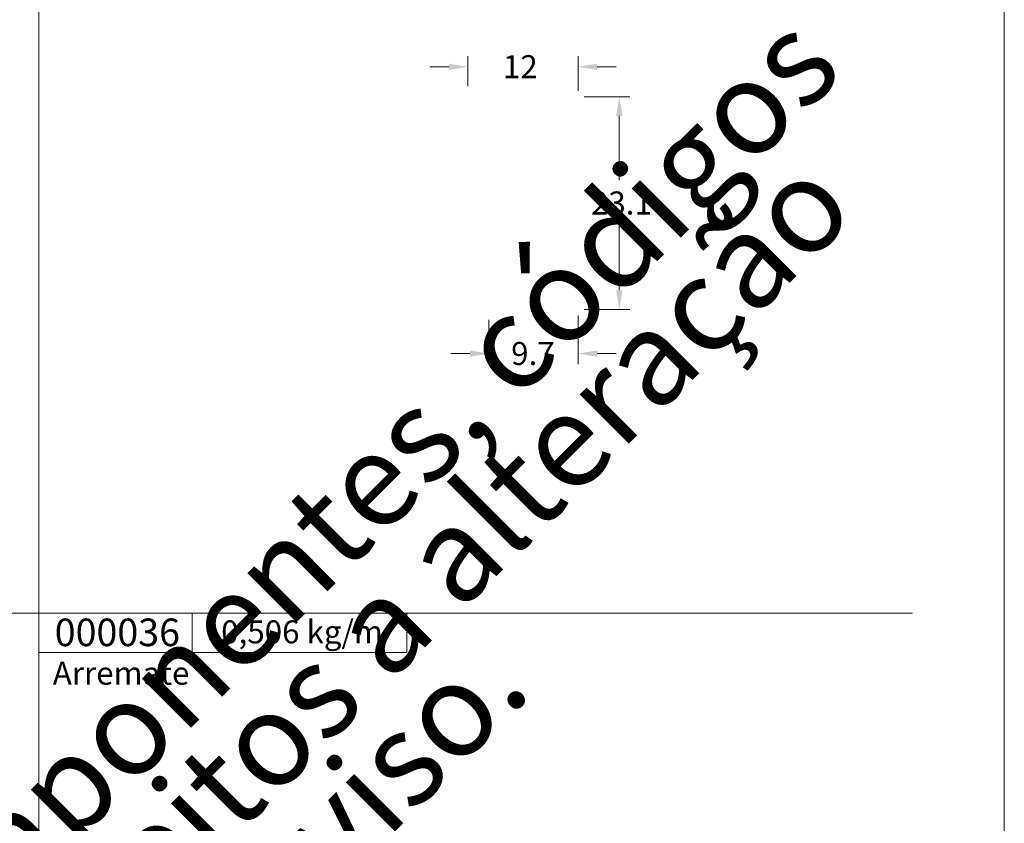
# Model space of a CAD drawing. Units: millimetres. Extents: x -378 to 2688, y -312 to 349.
# Drawn here: x 54 to 161, y 157 to 244 of the extents above; entities that cross this region are included whole.
import ezdxf
from ezdxf.enums import TextEntityAlignment as Align

# ---------------------------------------------------------------- set-up
doc = ezdxf.new("R2010")
doc.units = ezdxf.units.MM
doc.header["$MEASUREMENT"] = 0
doc.layers.get('DEFPOINTS').update_dxf_attribs({"lineweight": 0})
doc.layers.add('A4', color=7, linetype='Continuous', lineweight=0, plot=False)
doc.layers.add('MARGEM-1', color=7, linetype='Continuous', lineweight=0, plot=False)
for name, color, linetype, lineweight in [('COTAS', 7, 'Continuous', 0), ('LABEL', 7, 'Continuous', 0), ('MARGEM', 7, 'Continuous', 0)]:
    doc.layers.add(name, color=color, linetype=linetype, lineweight=lineweight)
doc.styles.add('4', font='txt', dxfattribs={"height": 2.5})
doc.styles.get("Standard").update_dxf_attribs({"font": 'txt.shx'})
doc.styles.add('Style-Arial', font='txt')
doc.dimstyles.new('Cota-Hydro', dxfattribs={"dimtxt": 2.3, "dimasz": 2.07, "dimexe": 1.15, "dimexo": 1.15, "dimgap": 1.15, "dimtad": 0, "dimtih": 1, "dimtoh": 1, "dimdec": 1, "dimzin": 11, "dimdsep": 46, "dimtxsty": 'Style-Arial', "dimcen": 0.09, "dimclrd": 7, "dimclre": 7, "dimadec": 1, "dimazin": 3, "dimtfac": 1, "dimtdec": 1, "dimtofl": 0, "dimtmove": 0, "dimatfit": 0, "dimfxl": 1, "dimfrac": 2, "dimtzin": 11, "dimlwd": 0, "dimlwe": 0, "dimarcsym": 0})

# ---------------------------------------------------------------- blocks, each defined once
blk = doc.blocks.new('*D70')
at = {"layer": 'COTAS', "color": 7, "linetype": 'Continuous', "lineweight": 0}
for p, q in [((102.28, 236.89), (102.28, 240.16)), ((114.28, 236.39), (114.28, 240.16)), ((98.14, 239.01), (100.21, 239.01)), ((118.42, 239.01), (116.35, 239.01))]:
    blk.add_line(p, q, dxfattribs=at)
at = {"layer": 'COTAS', "color": 7, "linetype": 'Continuous', "lineweight": 0, "extrusion": (0, 0, -1)}
blk.add_solid([(-100.21, 239.35), (-102.28, 239.01), (-100.21, 238.66)], dxfattribs=at)
at = {"layer": 'COTAS', "color": 7, "linetype": 'Continuous', "lineweight": 0}
blk.add_solid([(116.35, 238.66), (114.28, 239.01), (116.35, 239.35)], dxfattribs=at)
at = {"layer": 'DEFPOINTS'}
for p in [(107.94, 239.01), (114.28, 239.01), (102.28, 235.74), (114.28, 235.24)]:
    blk.add_point(p, dxfattribs=at)
at = {"layer": 'COTAS', "color": 7, "linetype": 'Continuous', "lineweight": 0}
blk.add_text('12', height=2.5, dxfattribs=at).set_placement((106.09, 239.02), align=Align.MIDDLE_LEFT)
blk = doc.blocks.new('*D71')
at = {"layer": 'COTAS', "color": 7, "linetype": 'Continuous', "lineweight": 0}
for p, q in [((114.93, 235.74), (119.9, 235.74)), ((118.75, 226.69), (118.75, 233.67)), ((118.75, 221.69), (118.75, 214.71)), ((114.93, 212.64), (119.9, 212.64))]:
    blk.add_line(p, q, dxfattribs=at)
at = {"layer": 'COTAS', "color": 7, "linetype": 'Continuous', "lineweight": 0, "extrusion": (0, 0, -1)}
blk.add_solid([(-118.41, 233.67), (-118.75, 235.74), (-119.1, 233.67)], dxfattribs=at)
at = {"layer": 'COTAS', "color": 7, "linetype": 'Continuous', "lineweight": 0}
blk.add_solid([(119.1, 214.71), (118.75, 212.64), (118.41, 214.71)], dxfattribs=at)
at = {"layer": 'DEFPOINTS'}
for p in [(113.78, 235.74), (118.75, 224.19), (113.78, 212.64), (118.75, 212.64)]:
    blk.add_point(p, dxfattribs=at)
at = {"layer": 'COTAS', "color": 7, "linetype": 'Continuous', "lineweight": 0}
blk.add_text('23.1', height=2.5, dxfattribs=at).set_placement((115.67, 224.2), align=Align.MIDDLE_LEFT)
blk = doc.blocks.new('*D264')
at = {"layer": 'COTAS', "color": 7, "linetype": 'Continuous', "lineweight": 0}
for p, q in [((104.58, 211.49), (104.58, 206.68)), ((114.28, 211.99), (114.28, 206.68)), ((100.44, 207.83), (102.51, 207.83)), ((118.42, 207.83), (116.35, 207.83))]:
    blk.add_line(p, q, dxfattribs=at)
at = {"layer": 'COTAS', "color": 7, "linetype": 'Continuous', "lineweight": 0, "extrusion": (0, 0, -1)}
blk.add_solid([(-102.51, 208.18), (-104.58, 207.83), (-102.51, 207.49)], dxfattribs=at)
at = {"layer": 'COTAS', "color": 7, "linetype": 'Continuous', "lineweight": 0}
blk.add_solid([(116.35, 207.49), (114.28, 207.83), (116.35, 208.18)], dxfattribs=at)
at = {"layer": 'DEFPOINTS'}
for p in [(114.28, 213.14), (104.58, 212.64), (104.58, 207.83), (109.34, 207.83)]:
    blk.add_point(p, dxfattribs=at)
at = {"layer": 'COTAS', "color": 7, "linetype": 'Continuous', "lineweight": 0}
blk.add_text('9.7', height=2.5, dxfattribs=at).set_placement((106.99, 207.84), align=Align.MIDDLE_LEFT)

msp = doc.modelspace()

# ---------------------------------------------------------------- linework, layer by layer
at = {"layer": 'A4', "color": 7, "flags": 128}
msp.add_lwpolyline([(-49.37, 0), (160.63, 0), (160.63, 297), (-49.37, 297)], close=True, dxfattribs=at)
at = {"layer": 'LABEL', "flags": 128}
for points in [[(55.63, 175.33), (55.63, 179.61), (72.3, 179.61), (72.3, 175.33)], [(72.3, 175.33), (72.3, 179.61), (95.63, 179.61), (95.63, 175.33)]]:
    msp.add_lwpolyline(points, close=True, dxfattribs=at)
at = {"layer": 'LABEL', "color": 254, "true_color": 0xd9dadb}
msp.add_3dface([(55.63, 175.33), (55.63, 179.61), (72.3, 179.61), (72.3, 175.33)], dxfattribs=at)
at = {"layer": 'MARGEM', "color": 253}
for p, q in [((55.63, 15), (55.63, 262)), ((-39.37, 179.61), (150.63, 179.61))]:
    msp.add_line(p, q, dxfattribs=at)

# ---------------------------------------------------------------- texts
at = {"layer": 'LABEL', "attachment_point": 1}
for s, insert, char_height in [('\\fArial|b1|i0|c00|p39;000036', (57.34, 179.03), 3), ('\\fArial|b1|i0|c00|p39;0,506 kg/m', (75.45, 178.83), 2.5), ('\\fArial|b0|i0|c00|p39;Arremate', (57.13, 174.34), 2.5)]:
    msp.add_mtext(s, dxfattribs=dict(at, insert=insert, char_height=char_height))
at = {"layer": 'MARGEM-1', "color": 251, "insert": (58.7, 142.3), "char_height": 10.206, "width": 255.8335, "attachment_point": 5, "rotation": 45, "line_spacing_factor": 0.695238, "style": '4'}
msp.add_mtext(' Projetos, perfis, componentes, códigos e sistemas estão sujeitos a alteração sem prévio aviso.', dxfattribs=at)

# ---------------------------------------------------------------- dimensions: what is measured, and where the dimension line sits
at = {"layer": 'COTAS', "color": 7, "linetype": 'Continuous', "lineweight": 0}
dim = msp.add_linear_dim(base=(114.28, 239.01), p1=(102.28, 235.74), p2=(114.28, 235.24), text='\\fArial|b0|i0|c00|p39;<>', dimstyle='Cota-Hydro', override={"dimtxt": 2.5}, dxfattribs=at)
dim.commit()
dim.dimension.update_dxf_attribs({"geometry": '*D70', "text_midpoint": (107.94, 239.01), "dimtype": 160})
dim = msp.add_linear_dim(base=(118.75, 212.64), p1=(113.78, 235.74), p2=(113.78, 212.64), angle=270, text='\\fArial|b0|i0|c00|p39;<>', dimstyle='Cota-Hydro', override={"dimtxt": 2.5}, dxfattribs=at)
dim.commit()
dim.dimension.update_dxf_attribs({"geometry": '*D71', "text_midpoint": (118.75, 224.19)})
dim = msp.add_linear_dim(base=(104.58, 207.83), p1=(114.28, 213.14), p2=(104.58, 212.64), angle=180, text='\\fArial|b0|i0|c00|p39;<>', dimstyle='Cota-Hydro', override={"dimtxt": 2.5}, dxfattribs=at)
dim.commit()
dim.dimension.update_dxf_attribs({"geometry": '*D264', "text_midpoint": (109.34, 207.83), "dimtype": 160})

doc.saveas('drawing.dxf')
